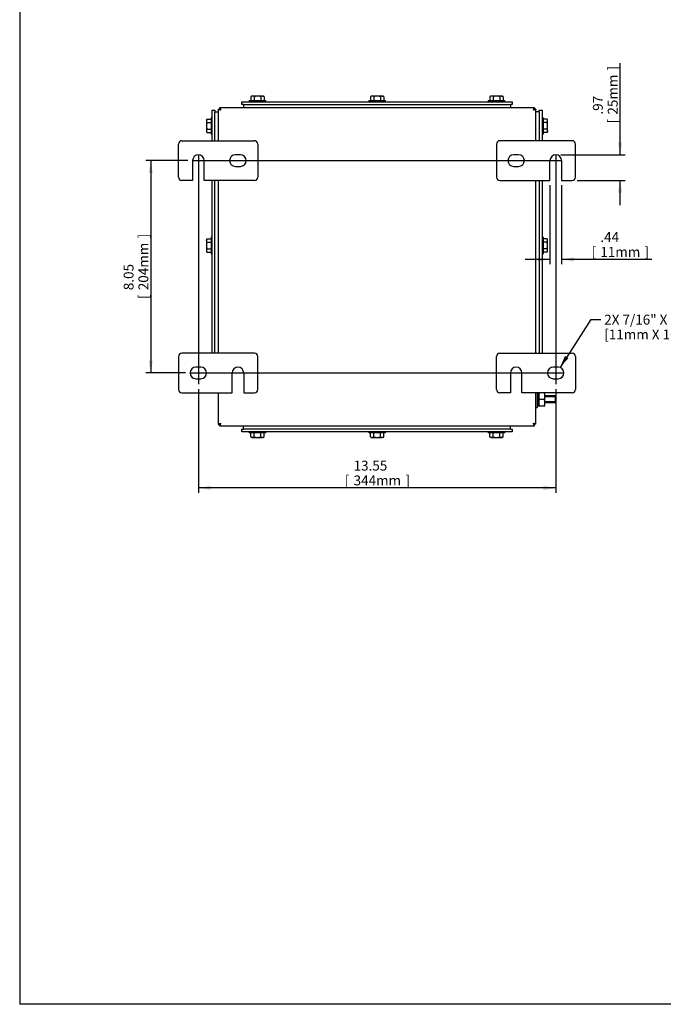
# Model space of a CAD drawing. Units: inches. Extents: x 1.6 to 32.6, y 1 to 21.
# Drawn here: x 1.6 to 9.7, y 1 to 13.5 of the extents above; entities that cross this region are included whole.
import ezdxf
from ezdxf.enums import TextEntityAlignment as Align
from ezdxf.lldxf.tags import DXFTag

# ---------------------------------------------------------------- set-up
doc = ezdxf.new("R2010")
doc.units = ezdxf.units.IN
doc.header["$MEASUREMENT"] = 0
for name, color, linetype in [('2-13', 7, 'Continuous'), ('2-213', 7, 'Continuous'), ('5860-1', 7, 'Continuous'), ('asize', 7, 'Continuous'), ('BORDER', 7, 'Continuous'), ('M1420-3', 7, 'Continuous'), ('M5631-ABCDRW', 7, 'Continuous'), ('M5653-RW', 7, 'Continuous'), ('M5670', 7, 'Continuous'), ('M5694', 7, 'Continuous'), ('S7411-5', 7, 'Continuous')]:
    doc.layers.add(name, color=color, linetype=linetype)
doc.styles.add('SEACAD_arial_ttf', font='ARIAL.TTF')
tags = doc.linetypes.add('CENTER2', pattern=[1.125, 0.75, -0.125, 0.125, -0.125]).pattern_tags.tags
tags[10:11] = [DXFTag(74, 4), DXFTag(75, 0), DXFTag(340, '0'), DXFTag(46, 0.0), DXFTag(50, 0.0), DXFTag(44, 0.0), DXFTag(45, 0.0)]
tags[8:9] = [DXFTag(74, 4), DXFTag(75, 0), DXFTag(340, '0'), DXFTag(46, 0.0), DXFTag(50, 0.0), DXFTag(44, 0.0), DXFTag(45, 0.0)]
tags[6:7] = [DXFTag(74, 4), DXFTag(75, 0), DXFTag(340, '0'), DXFTag(46, 0.0), DXFTag(50, 0.0), DXFTag(44, 0.0), DXFTag(45, 0.0)]
tags[4:5] = [DXFTag(74, 4), DXFTag(75, 0), DXFTag(340, '0'), DXFTag(46, 0.0), DXFTag(50, 0.0), DXFTag(44, 0.0), DXFTag(45, 0.0)]
tags = doc.linetypes.add('HIDDEN2', pattern=[0.1875, 0.125, -0.0625]).pattern_tags.tags
tags[6:7] = [DXFTag(74, 4), DXFTag(75, 0), DXFTag(340, '0'), DXFTag(46, 0.0), DXFTag(50, 0.0), DXFTag(44, 0.0), DXFTag(45, 0.0)]
tags[4:5] = [DXFTag(74, 4), DXFTag(75, 0), DXFTag(340, '0'), DXFTag(46, 0.0), DXFTag(50, 0.0), DXFTag(44, 0.0), DXFTag(45, 0.0)]
doc.dimstyles.new('ANSImm', dxfattribs={"dimtxt": 0.125, "dimasz": 0.15625, "dimexe": 0.0625, "dimexo": 0.0625, "dimgap": 0.0625, "dimtad": 1, "dimlfac": 3.0003, "dimzin": 4, "dimdsep": 46, "dimtxsty": 'SEACAD_arial_ttf', "dimblk1": '_SE_FILLED', "dimblk2": '_SE_FILLED', "dimsah": 1, "dimcen": 0.0625, "dimadec": 0, "dimazin": 0, "dimtfac": 1, "dimtofl": 0, "dimtmove": 0, "dimatfit": 3, "dimfxl": 0, "dimtolj": 1, "dimtzin": 4, "dimarcsym": 0})

# ---------------------------------------------------------------- blocks, each defined once
blk = doc.blocks.new('SEANNOT_GROUP')
at = {"layer": 'asize', "color": 7, "linetype": 'CENTER2', "lineweight": 30}
blk.add_line((3.75, 11.672), (8.403, 11.672), dxfattribs=at)
blk = doc.blocks.new('SEANNOT_GROUP1')
at = {"layer": 'asize', "color": 7, "linetype": 'CENTER2', "lineweight": 30}
blk.add_line((3.719, 8.99), (8.434, 8.99), dxfattribs=at)
blk = doc.blocks.new('SEANNOT_GROUP2')
at = {"layer": 'asize', "color": 7, "linetype": 'CENTER2', "lineweight": 30}
blk.add_line((8.334, 11.741), (8.334, 8.848), dxfattribs=at)
blk = doc.blocks.new('SEANNOT_GROUP3')
at = {"layer": 'asize', "color": 7, "linetype": 'CENTER2', "lineweight": 30}
blk.add_line((3.819, 11.741), (3.819, 8.848), dxfattribs=at)
blk = doc.blocks.new('SEANNOT_GROUP4')
at = {"layer": 'asize', "linetype": 'Continuous', "lineweight": 30}
blk.add_hatch(color=7, dxfattribs=at).paths.add_polyline_path([(8.45, 9.205), (8.388, 9.06), (8.494, 9.177)])
at = {"layer": 'asize', "color": 7, "linetype": 'Continuous', "lineweight": 30}
blk.add_line((8.777, 9.663), (8.902, 9.663), dxfattribs=at)
blk.add_lwpolyline([(8.777, 9.663), (8.388, 9.06)], dxfattribs=at)
at = {"layer": 'asize', "color": 7, "linetype": 'Continuous', "lineweight": 0, "style": 'SEACAD_arial_ttf'}
for s, p in [('2X 7/16" X 5/8" SLOT', (8.946, 9.726)), ('[11mm X 16mm]', (8.946, 9.538))]:
    blk.add_text(s, height=0.125, dxfattribs=at).set_placement(p, align=Align.TOP_LEFT)
blk = doc.blocks.new('SE4')
at = {"layer": '2-13', "color": 5, "linetype": 'Continuous', "lineweight": 30}
for p, q in [((4.462, 12.429), (4.67, 12.429)), ((4.462, 12.429), (4.462, 12.415)), ((4.67, 12.415), (4.67, 12.429)), ((5.972, 12.429), (6.181, 12.429)), ((5.972, 12.429), (5.972, 12.415)), ((6.181, 12.415), (6.181, 12.429)), ((7.482, 12.429), (7.691, 12.429)), ((7.482, 12.429), (7.482, 12.415)), ((7.691, 12.415), (7.691, 12.429)), ((3.979, 12.214), (3.979, 12.006)), ((3.992, 12.214), (3.979, 12.214)), ((8.174, 12.214), (8.161, 12.214)), ((8.174, 12.214), (8.174, 12.006)), ((3.979, 12.006), (3.992, 12.006)), ((8.161, 12.006), (8.174, 12.006)), ((3.979, 10.704), (3.979, 10.495)), ((3.992, 10.704), (3.979, 10.704)), ((8.174, 10.704), (8.161, 10.704)), ((8.174, 10.704), (8.174, 10.495)), ((3.979, 10.495), (3.992, 10.495)), ((8.161, 10.495), (8.174, 10.495)), ((8.097, 8.74), (8.097, 8.553)), ((8.084, 8.553), (8.097, 8.553)), ((4.462, 8.247), (4.462, 8.234)), ((4.67, 8.234), (4.462, 8.234)), ((4.67, 8.234), (4.67, 8.247)), ((5.972, 8.247), (5.972, 8.234)), ((6.181, 8.234), (5.972, 8.234)), ((6.181, 8.234), (6.181, 8.247)), ((7.482, 8.247), (7.482, 8.234)), ((7.691, 8.234), (7.482, 8.234)), ((7.691, 8.234), (7.691, 8.247))]:
    blk.add_line(p, q, dxfattribs=at)
at = {"layer": '2-213', "color": 5, "linetype": 'Continuous', "lineweight": 30}
for p, q in [((4.493, 12.486), (4.482, 12.479)), ((4.482, 12.479), (4.482, 12.429)), ((4.503, 12.486), (4.493, 12.486)), ((4.566, 12.486), (4.503, 12.486)), ((4.524, 12.479), (4.524, 12.429)), ((4.629, 12.486), (4.566, 12.486)), ((4.608, 12.479), (4.608, 12.429)), ((4.629, 12.486), (4.639, 12.486)), ((4.65, 12.479), (4.639, 12.486)), ((4.65, 12.479), (4.65, 12.429)), ((6.003, 12.486), (5.992, 12.479)), ((5.992, 12.479), (5.992, 12.429)), ((6.013, 12.486), (6.003, 12.486)), ((6.076, 12.486), (6.013, 12.486)), ((6.034, 12.479), (6.034, 12.429)), ((6.14, 12.486), (6.076, 12.486)), ((6.118, 12.479), (6.118, 12.429)), ((6.14, 12.486), (6.149, 12.486)), ((6.161, 12.479), (6.149, 12.486)), ((6.161, 12.479), (6.161, 12.429)), ((7.514, 12.486), (7.502, 12.479)), ((7.502, 12.479), (7.502, 12.429)), ((7.523, 12.486), (7.514, 12.486)), ((7.587, 12.486), (7.523, 12.486)), ((7.545, 12.479), (7.545, 12.429)), ((7.65, 12.486), (7.587, 12.486)), ((7.629, 12.479), (7.629, 12.429)), ((7.65, 12.486), (7.66, 12.486)), ((7.671, 12.479), (7.66, 12.486)), ((7.671, 12.479), (7.671, 12.429)), ((3.928, 12.194), (3.922, 12.183)), ((3.928, 12.194), (3.979, 12.194)), ((8.225, 12.194), (8.174, 12.194)), ((8.231, 12.183), (8.225, 12.194)), ((3.922, 12.183), (3.922, 12.173)), ((3.922, 12.173), (3.922, 12.11)), ((3.922, 12.11), (3.922, 12.047)), ((3.928, 12.152), (3.979, 12.152)), ((3.928, 12.068), (3.979, 12.068)), ((8.225, 12.152), (8.174, 12.152)), ((8.225, 12.068), (8.174, 12.068)), ((8.231, 12.173), (8.231, 12.183)), ((8.231, 12.11), (8.231, 12.173)), ((8.231, 12.047), (8.231, 12.11)), ((3.922, 12.047), (3.922, 12.037)), ((3.922, 12.037), (3.928, 12.026)), ((3.928, 12.026), (3.979, 12.026)), ((8.225, 12.026), (8.174, 12.026)), ((8.225, 12.026), (8.231, 12.037)), ((8.231, 12.047), (8.231, 12.037)), ((3.928, 10.684), (3.922, 10.672)), ((3.922, 10.663), (3.922, 10.672)), ((3.922, 10.663), (3.922, 10.599)), ((3.922, 10.599), (3.922, 10.536)), ((3.928, 10.684), (3.979, 10.684)), ((3.928, 10.642), (3.979, 10.642)), ((8.225, 10.684), (8.174, 10.684)), ((8.225, 10.642), (8.174, 10.642)), ((8.231, 10.672), (8.225, 10.684)), ((8.231, 10.663), (8.231, 10.672)), ((8.231, 10.599), (8.231, 10.663)), ((8.231, 10.536), (8.231, 10.599)), ((3.922, 10.536), (3.922, 10.527)), ((3.922, 10.527), (3.928, 10.515)), ((3.928, 10.557), (3.979, 10.557)), ((3.928, 10.515), (3.979, 10.515)), ((8.225, 10.557), (8.174, 10.557)), ((8.225, 10.515), (8.174, 10.515)), ((8.225, 10.515), (8.231, 10.527)), ((8.231, 10.527), (8.231, 10.536)), ((4.482, 8.183), (4.482, 8.234)), ((4.524, 8.183), (4.524, 8.234)), ((4.608, 8.183), (4.608, 8.234)), ((4.65, 8.183), (4.65, 8.234)), ((5.992, 8.183), (5.992, 8.234)), ((6.034, 8.183), (6.034, 8.234)), ((6.118, 8.183), (6.118, 8.234)), ((6.161, 8.183), (6.161, 8.234)), ((7.502, 8.183), (7.502, 8.234)), ((7.545, 8.183), (7.545, 8.234)), ((7.629, 8.183), (7.629, 8.234)), ((7.671, 8.183), (7.671, 8.234)), ((4.482, 8.183), (4.493, 8.176)), ((4.503, 8.176), (4.493, 8.176)), ((4.503, 8.176), (4.566, 8.176)), ((4.566, 8.176), (4.629, 8.176)), ((4.639, 8.176), (4.629, 8.176)), ((4.639, 8.176), (4.65, 8.183)), ((5.992, 8.183), (6.003, 8.176)), ((6.003, 8.176), (6.013, 8.176)), ((6.013, 8.176), (6.076, 8.176)), ((6.076, 8.176), (6.14, 8.176)), ((6.149, 8.176), (6.14, 8.176)), ((6.149, 8.176), (6.161, 8.183)), ((7.502, 8.183), (7.514, 8.176)), ((7.523, 8.176), (7.514, 8.176)), ((7.523, 8.176), (7.587, 8.176)), ((7.587, 8.176), (7.65, 8.176)), ((7.65, 8.176), (7.66, 8.176)), ((7.66, 8.176), (7.671, 8.183))]:
    blk.add_line(p, q, dxfattribs=at)
for centre, radius, start, end in [((4.504, 12.445), 0.0411, 91.6642, 122.72), ((4.501, 12.444), 0.0423, 57.6991, 87.9166), ((4.63, 12.445), 0.0411, 91.6642, 122.72), ((4.628, 12.444), 0.0423, 57.6991, 87.9166), ((6.014, 12.445), 0.0411, 91.6642, 122.72), ((6.012, 12.444), 0.0423, 57.6991, 87.9166), ((6.141, 12.445), 0.0411, 91.6642, 122.72), ((6.138, 12.444), 0.0423, 57.6991, 87.9166), ((7.525, 12.445), 0.0411, 91.6642, 122.72), ((7.522, 12.444), 0.0423, 57.6991, 87.9166), ((7.651, 12.445), 0.0411, 91.6642, 122.72), ((7.648, 12.444), 0.0423, 57.6991, 87.9166), ((3.964, 12.171), 0.0423, 147.6991, 177.9166), ((8.19, 12.172), 0.0411, 1.6642, 32.72), ((3.963, 12.174), 0.0411, 181.6642, 212.72), ((3.964, 12.045), 0.0423, 147.6991, 177.9166), ((8.189, 12.174), 0.0423, 327.6991, 357.9166), ((8.19, 12.045), 0.0411, 1.6642, 32.72), ((3.963, 12.048), 0.0411, 181.6642, 212.72), ((8.189, 12.048), 0.0423, 327.6991, 357.9166), ((3.964, 10.661), 0.0423, 147.6991, 177.9166), ((3.963, 10.664), 0.0411, 181.6642, 212.72), ((8.19, 10.661), 0.0411, 1.6642, 32.72), ((8.189, 10.664), 0.0423, 327.6991, 357.9166), ((3.964, 10.535), 0.0423, 147.6991, 177.9166), ((3.963, 10.537), 0.0411, 181.6642, 212.72), ((8.19, 10.535), 0.0411, 1.6642, 32.72), ((8.189, 10.538), 0.0423, 327.6991, 357.9166), ((4.505, 8.219), 0.0423, 237.6991, 267.9166), ((4.502, 8.218), 0.0411, 271.6642, 302.72), ((4.631, 8.219), 0.0423, 237.6991, 267.9166), ((4.628, 8.218), 0.0411, 271.6642, 302.72), ((6.015, 8.219), 0.0423, 237.6991, 267.9166), ((6.012, 8.218), 0.0411, 271.6642, 302.72), ((6.141, 8.219), 0.0423, 237.6991, 267.9166), ((6.138, 8.218), 0.0411, 271.6642, 302.72), ((7.525, 8.219), 0.0423, 237.6991, 267.9166), ((7.522, 8.218), 0.0411, 271.6642, 302.72), ((7.651, 8.219), 0.0423, 237.6991, 267.9166), ((7.649, 8.218), 0.0411, 271.6642, 302.72)]:
    blk.add_arc(centre, radius, start, end, dxfattribs=at)
for points in [[(4.566, 12.486), (4.559, 12.486), (4.552, 12.485), (4.538, 12.483), (4.531, 12.481), (4.524, 12.479)], [(4.608, 12.479), (4.601, 12.481), (4.595, 12.483), (4.58, 12.485), (4.573, 12.486), (4.566, 12.486)], [(6.076, 12.486), (6.069, 12.486), (6.062, 12.485), (6.048, 12.483), (6.041, 12.481), (6.034, 12.479)], [(6.118, 12.479), (6.112, 12.481), (6.105, 12.483), (6.091, 12.485), (6.083, 12.486), (6.076, 12.486)], [(7.587, 12.486), (7.58, 12.486), (7.572, 12.485), (7.558, 12.483), (7.551, 12.481), (7.545, 12.479)], [(7.629, 12.479), (7.622, 12.481), (7.615, 12.483), (7.601, 12.485), (7.594, 12.486), (7.587, 12.486)], [(3.928, 12.152), (3.926, 12.145), (3.924, 12.138), (3.922, 12.124), (3.922, 12.117), (3.922, 12.11)], [(3.922, 12.11), (3.922, 12.103), (3.922, 12.095), (3.925, 12.081), (3.926, 12.074), (3.928, 12.068)], [(8.231, 12.11), (8.231, 12.117), (8.231, 12.124), (8.228, 12.138), (8.227, 12.145), (8.225, 12.152)], [(8.225, 12.068), (8.227, 12.074), (8.228, 12.081), (8.231, 12.096), (8.231, 12.103), (8.231, 12.11)], [(3.928, 10.642), (3.926, 10.635), (3.924, 10.628), (3.922, 10.614), (3.922, 10.607), (3.922, 10.599)], [(3.922, 10.599), (3.922, 10.592), (3.922, 10.585), (3.925, 10.571), (3.926, 10.564), (3.928, 10.557)], [(8.231, 10.599), (8.231, 10.607), (8.231, 10.614), (8.228, 10.628), (8.227, 10.635), (8.225, 10.642)], [(8.225, 10.557), (8.227, 10.564), (8.228, 10.571), (8.231, 10.585), (8.231, 10.592), (8.231, 10.599)], [(4.524, 8.183), (4.531, 8.181), (4.538, 8.179), (4.552, 8.177), (4.559, 8.176), (4.566, 8.176)], [(4.566, 8.176), (4.573, 8.176), (4.58, 8.177), (4.594, 8.179), (4.601, 8.181), (4.608, 8.183)], [(6.034, 8.183), (6.041, 8.181), (6.048, 8.179), (6.062, 8.177), (6.069, 8.176), (6.076, 8.176)], [(6.076, 8.176), (6.083, 8.176), (6.091, 8.177), (6.105, 8.179), (6.112, 8.181), (6.118, 8.183)], [(7.545, 8.183), (7.551, 8.181), (7.558, 8.179), (7.572, 8.177), (7.58, 8.176), (7.587, 8.176)], [(7.587, 8.176), (7.594, 8.176), (7.601, 8.177), (7.615, 8.179), (7.622, 8.181), (7.629, 8.183)]]:
    blk.add_open_spline(points, degree=3, knots=[0, 0, 0, 0, 0.5, 0.5, 1, 1, 1, 1], dxfattribs=at)
at = {"layer": '5860-1', "color": 5, "linetype": 'Continuous', "lineweight": 30}
for p, q in [((8.118, 8.699), (8.118, 8.74)), ((8.196, 8.699), (8.196, 8.74)), ((8.118, 8.615), (8.118, 8.699)), ((8.118, 8.574), (8.118, 8.615)), ((8.125, 8.657), (8.189, 8.657)), ((8.196, 8.615), (8.196, 8.699)), ((8.196, 8.574), (8.196, 8.615)), ((8.125, 8.574), (8.118, 8.574)), ((8.125, 8.574), (8.189, 8.574)), ((8.189, 8.574), (8.196, 8.574))]:
    blk.add_line(p, q, dxfattribs=at)
for centre, radius, start, end in [((8.248, 8.697), 0.13, 160.5356, 179.2083), ((8.066, 8.697), 0.13, 0.7917, 19.4644), ((8.247, 8.7), 0.129, 180.6528, 199.6034), ((8.248, 8.613), 0.13, 160.5356, 179.2083), ((8.247, 8.617), 0.129, 180.6528, 199.6034), ((8.067, 8.7), 0.129, 340.3966, 359.3472), ((8.066, 8.613), 0.13, 0.7917, 19.4644), ((8.067, 8.617), 0.129, 340.3966, 359.3472)]:
    blk.add_arc(centre, radius, start, end, dxfattribs=at)
at = {"layer": 'M1420-3', "color": 5, "linetype": 'Continuous', "lineweight": 30}
for p, q in [((8.326, 8.699), (8.196, 8.699)), ((8.196, 8.615), (8.326, 8.615)), ((8.326, 8.699), (8.326, 8.615)), ((8.334, 8.69), (8.326, 8.699)), ((8.326, 8.615), (8.334, 8.624)), ((8.334, 8.69), (8.334, 8.624))]:
    blk.add_line(p, q, dxfattribs=at)
at = {"layer": 'M1420-3', "color": 252, "linetype": 'HIDDEN2', "lineweight": 30}
for p, q in [((8.334, 8.688), (8.196, 8.688)), ((8.334, 8.625), (8.196, 8.625))]:
    blk.add_line(p, q, dxfattribs=at)
at = {"layer": 'M5631-ABCDRW', "color": 5, "linetype": 'Continuous', "lineweight": 30}
for p, q in [((4.069, 12.321), (4.087, 12.321)), ((4.069, 12.321), (4.069, 11.922)), ((4.087, 12.339), (4.087, 12.321)), ((8.066, 12.339), (4.087, 12.339)), ((8.066, 12.339), (8.066, 12.321)), ((8.084, 12.321), (8.066, 12.321)), ((8.084, 11.922), (8.084, 12.321)), ((4.069, 11.422), (4.069, 9.24)), ((8.084, 9.24), (8.084, 11.422)), ((4.069, 8.74), (4.069, 8.342)), ((8.084, 8.342), (8.084, 8.74)), ((4.069, 8.342), (4.087, 8.342)), ((4.087, 8.324), (4.087, 8.342)), ((8.084, 8.342), (8.066, 8.342)), ((8.066, 8.324), (8.066, 8.342)), ((4.087, 8.324), (8.066, 8.324))]:
    blk.add_line(p, q, dxfattribs=at)
for points in [[(4.1, 12.307), (4.096, 12.309), (4.092, 12.31), (4.084, 12.312), (4.081, 12.313), (4.075, 12.315), (4.073, 12.316), (4.07, 12.319), (4.069, 12.32), (4.069, 12.321)], [(4.087, 12.339), (4.088, 12.339), (4.089, 12.338), (4.091, 12.335), (4.092, 12.333), (4.095, 12.327), (4.096, 12.323), (4.098, 12.316), (4.099, 12.312), (4.1, 12.307)], [(4.087, 12.321), (4.088, 12.321), (4.089, 12.32), (4.091, 12.319), (4.092, 12.318), (4.095, 12.316), (4.096, 12.314), (4.098, 12.311), (4.099, 12.309), (4.1, 12.307)], [(4.1, 12.307), (4.098, 12.309), (4.097, 12.31), (4.093, 12.312), (4.092, 12.313), (4.089, 12.315), (4.088, 12.316), (4.087, 12.319), (4.087, 12.32), (4.087, 12.321)], [(8.053, 12.307), (8.054, 12.312), (8.055, 12.316), (8.057, 12.323), (8.058, 12.327), (8.06, 12.333), (8.062, 12.335), (8.064, 12.338), (8.065, 12.339), (8.066, 12.339)], [(8.066, 12.321), (8.066, 12.32), (8.066, 12.319), (8.064, 12.316), (8.063, 12.315), (8.061, 12.313), (8.059, 12.312), (8.056, 12.31), (8.054, 12.309), (8.053, 12.307)], [(8.084, 12.321), (8.084, 12.32), (8.083, 12.319), (8.08, 12.316), (8.078, 12.315), (8.072, 12.313), (8.068, 12.312), (8.061, 12.31), (8.057, 12.309), (8.053, 12.307)], [(8.053, 12.307), (8.054, 12.309), (8.055, 12.311), (8.057, 12.314), (8.058, 12.316), (8.06, 12.318), (8.062, 12.319), (8.064, 12.32), (8.065, 12.321), (8.066, 12.321)], [(4.069, 8.342), (4.069, 8.343), (4.07, 8.344), (4.073, 8.346), (4.075, 8.347), (4.081, 8.349), (4.084, 8.35), (4.092, 8.353), (4.096, 8.354), (4.1, 8.355)], [(4.087, 8.342), (4.087, 8.343), (4.087, 8.344), (4.088, 8.346), (4.089, 8.347), (4.092, 8.349), (4.093, 8.35), (4.097, 8.353), (4.098, 8.354), (4.1, 8.355)], [(4.1, 8.355), (4.099, 8.353), (4.098, 8.351), (4.096, 8.348), (4.095, 8.347), (4.092, 8.344), (4.091, 8.343), (4.089, 8.342), (4.088, 8.342), (4.087, 8.342)], [(4.1, 8.355), (4.099, 8.351), (4.098, 8.347), (4.096, 8.339), (4.095, 8.336), (4.092, 8.33), (4.091, 8.328), (4.089, 8.324), (4.088, 8.324), (4.087, 8.324)], [(8.053, 8.355), (8.054, 8.354), (8.056, 8.353), (8.059, 8.35), (8.061, 8.349), (8.063, 8.347), (8.064, 8.346), (8.066, 8.344), (8.066, 8.343), (8.066, 8.342)], [(8.053, 8.355), (8.057, 8.354), (8.061, 8.353), (8.068, 8.35), (8.072, 8.349), (8.078, 8.347), (8.08, 8.346), (8.083, 8.344), (8.084, 8.343), (8.084, 8.342)], [(8.066, 8.342), (8.065, 8.342), (8.064, 8.342), (8.062, 8.343), (8.06, 8.344), (8.058, 8.347), (8.057, 8.348), (8.055, 8.351), (8.054, 8.353), (8.053, 8.355)], [(8.066, 8.324), (8.065, 8.324), (8.064, 8.324), (8.062, 8.328), (8.06, 8.33), (8.058, 8.336), (8.057, 8.339), (8.055, 8.347), (8.054, 8.351), (8.053, 8.355)]]:
    blk.add_open_spline(points, degree=3, knots=[0, 0, 0, 0, 0.25, 0.25, 0.5, 0.5, 0.75, 0.75, 1, 1, 1, 1], dxfattribs=at)
at = {"layer": 'M5653-RW', "color": 5, "linetype": 'Continuous', "lineweight": 30}
for p, q in [((4.368, 12.415), (4.388, 12.415)), ((4.368, 12.38), (4.368, 12.415)), ((4.388, 12.38), (4.368, 12.38)), ((4.388, 12.415), (7.765, 12.415)), ((4.388, 12.38), (7.765, 12.38)), ((7.765, 12.415), (7.785, 12.415)), ((7.785, 12.38), (7.765, 12.38)), ((7.785, 12.415), (7.785, 12.38)), ((3.992, 12.288), (3.992, 12.308)), ((3.992, 12.308), (4.027, 12.308)), ((3.992, 11.922), (3.992, 12.288)), ((4.027, 12.308), (4.027, 12.288)), ((4.027, 11.922), (4.027, 12.288)), ((8.126, 12.308), (8.161, 12.308)), ((8.126, 12.288), (8.126, 12.308)), ((8.126, 12.288), (8.126, 11.922)), ((8.161, 12.308), (8.161, 12.288)), ((8.161, 12.288), (8.161, 11.922)), ((3.992, 9.24), (3.992, 11.422)), ((4.027, 9.24), (4.027, 11.422)), ((8.126, 11.422), (8.126, 9.24)), ((8.161, 11.422), (8.161, 9.24)), ((4.368, 8.282), (4.388, 8.282)), ((4.368, 8.247), (4.368, 8.282)), ((4.388, 8.247), (4.368, 8.247)), ((7.765, 8.282), (4.388, 8.282)), ((7.765, 8.247), (4.388, 8.247)), ((7.765, 8.282), (7.785, 8.282)), ((7.785, 8.247), (7.765, 8.247)), ((7.785, 8.282), (7.785, 8.247))]:
    blk.add_line(p, q, dxfattribs=at)
at = {"layer": 'M5670', "color": 5, "linetype": 'Continuous', "lineweight": 30}
for p, q in [((4.389, 12.38), (4.389, 12.339)), ((7.764, 12.38), (7.764, 12.339)), ((4.027, 12.287), (4.069, 12.287)), ((8.126, 12.287), (8.084, 12.287)), ((4.389, 8.282), (4.389, 8.324)), ((7.764, 8.282), (7.764, 8.324))]:
    blk.add_line(p, q, dxfattribs=at)
at = {"layer": 'M5694', "color": 5, "linetype": 'Continuous', "lineweight": 30}
for p, q in [((3.569, 11.464), (3.569, 11.881)), ((3.61, 11.922), (4.527, 11.922)), ((4.569, 11.881), (4.569, 11.464)), ((7.584, 11.881), (7.584, 11.464)), ((8.542, 11.922), (7.626, 11.922)), ((8.584, 11.464), (8.584, 11.881)), ((4.35, 11.745), (4.287, 11.745)), ((7.865, 11.745), (7.803, 11.745)), ((3.746, 11.672), (3.746, 11.422)), ((3.892, 11.422), (3.892, 11.672)), ((4.287, 11.599), (4.35, 11.599)), ((7.803, 11.599), (7.865, 11.599)), ((8.261, 11.422), (8.261, 11.672)), ((8.407, 11.672), (8.407, 11.422)), ((3.746, 11.422), (3.61, 11.422)), ((4.527, 11.422), (3.892, 11.422)), ((7.626, 11.422), (8.261, 11.422)), ((8.407, 11.422), (8.542, 11.422)), ((4.527, 9.24), (3.61, 9.24)), ((7.626, 9.24), (8.542, 9.24)), ((3.569, 9.198), (3.569, 8.782)), ((4.569, 8.782), (4.569, 9.198)), ((7.584, 8.782), (7.584, 9.198)), ((8.584, 9.198), (8.584, 8.782)), ((3.85, 9.063), (3.788, 9.063)), ((4.246, 8.74), (4.246, 8.99)), ((4.392, 8.99), (4.392, 8.74)), ((7.761, 8.99), (7.761, 8.74)), ((7.907, 8.74), (7.907, 8.99)), ((8.365, 9.063), (8.303, 9.063)), ((3.788, 8.917), (3.85, 8.917)), ((8.303, 8.917), (8.365, 8.917)), ((3.61, 8.74), (4.246, 8.74)), ((4.392, 8.74), (4.527, 8.74)), ((7.761, 8.74), (7.626, 8.74)), ((8.542, 8.74), (7.907, 8.74))]:
    blk.add_line(p, q, dxfattribs=at)
for centre, radius, start, end in [((3.61, 11.881), 0.0417, 90, 180), ((4.527, 11.881), 0.0417, 0, 90), ((7.626, 11.881), 0.0417, 90, 180), ((8.542, 11.881), 0.0417, 0, 90), ((3.819, 11.672), 0.0729, 0, 180), ((4.287, 11.672), 0.0729, 90, 270), ((4.35, 11.672), 0.0729, 270, 90), ((7.803, 11.672), 0.0729, 90, 270), ((7.865, 11.672), 0.0729, 270, 90), ((8.334, 11.672), 0.0729, 0, 180), ((3.61, 11.464), 0.0417, 180, 270), ((4.527, 11.464), 0.0417, 270, 0), ((7.626, 11.464), 0.0417, 180, 270), ((8.542, 11.464), 0.0417, 270, 0), ((3.61, 9.198), 0.0417, 90, 180), ((4.527, 9.198), 0.0417, 0, 90), ((7.626, 9.198), 0.0417, 90, 180), ((8.542, 9.198), 0.0417, 0, 90), ((3.788, 8.99), 0.0729, 90, 270), ((3.85, 8.99), 0.0729, 270, 90), ((4.319, 8.99), 0.0729, 0, 180), ((7.834, 8.99), 0.0729, 0, 180), ((8.303, 8.99), 0.0729, 90, 270), ((8.365, 8.99), 0.0729, 270, 90), ((3.61, 8.782), 0.0417, 180, 270), ((4.527, 8.782), 0.0417, 270, 0), ((7.626, 8.782), 0.0417, 180, 270), ((8.542, 8.782), 0.0417, 270, 0)]:
    blk.add_arc(centre, radius, start, end, dxfattribs=at)
at = {"layer": 'S7411-5', "color": 5, "linetype": 'Continuous', "lineweight": 30}
for p, q in [((8.118, 8.738), (8.097, 8.738)), ((8.097, 8.576), (8.118, 8.576))]:
    blk.add_line(p, q, dxfattribs=at)
blk = doc.blocks.new('DMBLK62')
at = {"layer": 'asize', "linetype": 'Continuous', "lineweight": 30}
for points in [[(3.192, 11.516), (3.244, 11.516), (3.218, 11.672)], [(3.192, 9.146), (3.218, 8.99), (3.244, 9.146)]]:
    blk.add_hatch(color=7, dxfattribs=at).paths.add_polyline_path(points)
at = {"layer": 'asize', "color": 7, "linetype": 'Continuous', "lineweight": 30}
for p, q in [((3.687, 11.672), (3.156, 11.672)), ((3.218, 11.672), (3.218, 8.99)), ((3.656, 8.99), (3.156, 8.99))]:
    blk.add_line(p, q, dxfattribs=at)
at = {"layer": 'asize', "color": 7, "linetype": 'Continuous', "lineweight": 30, "style": 'SEACAD_arial_ttf'}
for s, p in [(']', (3.062, 10.69)), ('204mm', (3.062, 10.035)), ('8.05', (2.875, 10.035)), ('[', (3.062, 9.924))]:
    blk.add_text(s, height=0.125, rotation=90, dxfattribs=at).set_placement(p, align=Align.TOP_LEFT)
blk = doc.blocks.new('_SE_FILLED')
at = {"color": 0}
blk.add_line((0, 0), (-1, 0), dxfattribs=at)
blk.add_solid([(0, 0), (-1, -0.1665), (-1, 0.1665), (0, 0)], dxfattribs=at)
blk = doc.blocks.new('DMBLK63')
at = {"layer": 'asize', "linetype": 'Continuous', "lineweight": 30}
for points in [[(3.975, 7.512), (3.975, 7.564), (3.819, 7.538)], [(8.178, 7.512), (8.334, 7.538), (8.178, 7.564)]]:
    blk.add_hatch(color=7, dxfattribs=at).paths.add_polyline_path(points)
at = {"layer": 'asize', "color": 7, "linetype": 'Continuous', "lineweight": 30}
for p, q in [((3.819, 8.786), (3.819, 7.476)), ((8.334, 8.786), (8.334, 7.476)), ((8.334, 7.538), (3.819, 7.538))]:
    blk.add_line(p, q, dxfattribs=at)
at = {"layer": 'asize', "color": 7, "linetype": 'Continuous', "lineweight": 30, "style": 'SEACAD_arial_ttf'}
for s, p in [('13.55', (5.78, 7.882)), ('[', (5.669, 7.695)), ('344mm', (5.78, 7.695)), (']', (6.435, 7.695))]:
    blk.add_text(s, height=0.125, dxfattribs=at).set_placement(p, align=Align.TOP_LEFT)
blk = doc.blocks.new('DMBLK64')
at = {"layer": 'asize', "linetype": 'Continuous', "lineweight": 30}
for points in [[(8.105, 10.398), (8.261, 10.424), (8.105, 10.45)], [(8.563, 10.398), (8.563, 10.45), (8.407, 10.424)]]:
    blk.add_hatch(color=7, dxfattribs=at).paths.add_polyline_path(points)
at = {"layer": 'asize', "color": 7, "linetype": 'Continuous', "lineweight": 30}
for p, q in [((8.261, 11.36), (8.261, 10.362)), ((8.407, 11.36), (8.407, 10.362)), ((8.261, 10.424), (7.949, 10.424)), ((9.547, 10.424), (8.407, 10.424))]:
    blk.add_line(p, q, dxfattribs=at)
at = {"layer": 'asize', "color": 7, "linetype": 'Continuous', "lineweight": 30, "style": 'SEACAD_arial_ttf'}
for s, p in [('.44', (8.897, 10.768)), ('[', (8.785, 10.581)), ('11mm', (8.897, 10.581)), (']', (9.454, 10.581))]:
    blk.add_text(s, height=0.125, dxfattribs=at).set_placement(p, align=Align.TOP_LEFT)
blk = doc.blocks.new('DMBLK65')
at = {"layer": 'asize', "linetype": 'Continuous', "lineweight": 30}
for points in [[(9.173, 11.901), (9.121, 11.901), (9.147, 11.745)], [(9.173, 11.266), (9.147, 11.422), (9.121, 11.266)]]:
    blk.add_hatch(color=7, dxfattribs=at).paths.add_polyline_path(points)
at = {"layer": 'asize', "color": 7, "linetype": 'Continuous', "lineweight": 30}
for p, q in [((9.147, 11.745), (9.147, 12.903)), ((8.396, 11.745), (9.209, 11.745)), ((8.605, 11.422), (9.209, 11.422)), ((9.147, 11.11), (9.147, 11.422))]:
    blk.add_line(p, q, dxfattribs=at)
at = {"layer": 'asize', "color": 7, "linetype": 'Continuous', "lineweight": 30, "style": 'SEACAD_arial_ttf'}
for s, p in [(']', (8.991, 12.81)), ('25mm', (8.991, 12.253)), ('.97', (8.803, 12.253)), ('[', (8.991, 12.142))]:
    blk.add_text(s, height=0.125, rotation=90, dxfattribs=at).set_placement(p, align=Align.TOP_LEFT)
blk = doc.blocks.new('DFT')
at = {"layer": 'BORDER', "color": 5, "linetype": 'Continuous', "lineweight": 30}
for p in [(1.409, 20.923), (32.484, 0.929)]:
    blk.add_line(p, (1.409, 0.929), dxfattribs=at)

msp = doc.modelspace()

# ---------------------------------------------------------------- block references
msp.add_blockref('DFT', (0.1528, 0.0875))
at = {"layer": 'asize'}
for name in ['SE4', 'SEANNOT_GROUP3', 'SEANNOT_GROUP2', 'SEANNOT_GROUP', 'SEANNOT_GROUP4', 'SEANNOT_GROUP1']:
    msp.add_blockref(name, (0, 0), dxfattribs=at)

# ---------------------------------------------------------------- dimensions: what is measured, and where the dimension line sits
at = {"layer": 'asize', "color": 7, "linetype": 'Continuous', "lineweight": 30}
for base, p1, p2, picture, middle in [((9.1469, 11.7451), (8.5423, 11.4222), (8.334, 11.7451), 'DMBLK65', (9.1469, 12.098)), ((3.2184, 8.9901), (3.7499, 11.6722), (3.7186, 8.9901), 'DMBLK62', (3.2184, 10.3312))]:
    dim = msp.add_linear_dim(base=base, p1=p1, p2=p2, angle=90, text='\\A1;<>', dimstyle='ANSImm', override={"dimpost": '\\X'}, dxfattribs=at)
    dim.commit()
    dim.dimension.update_dxf_attribs({"geometry": picture, "text_midpoint": middle, "dimtype": 160})
for base, p1, p2, picture, middle in [((8.2611, 10.4243), (8.4069, 11.4222), (8.2611, 11.4222), 'DMBLK64', (8.7417, 10.4243)), ((3.8188, 7.5384), (8.334, 8.8483), (3.8188, 8.8483), 'DMBLK63', (6.0764, 7.5384))]:
    dim = msp.add_linear_dim(base=base, p1=p1, p2=p2, text='\\A1;<>', dimstyle='ANSImm', override={"dimpost": '\\X'}, dxfattribs=at)
    dim.commit()
    dim.dimension.update_dxf_attribs({"geometry": picture, "text_midpoint": middle, "dimtype": 160})

doc.saveas('drawing.dxf')
